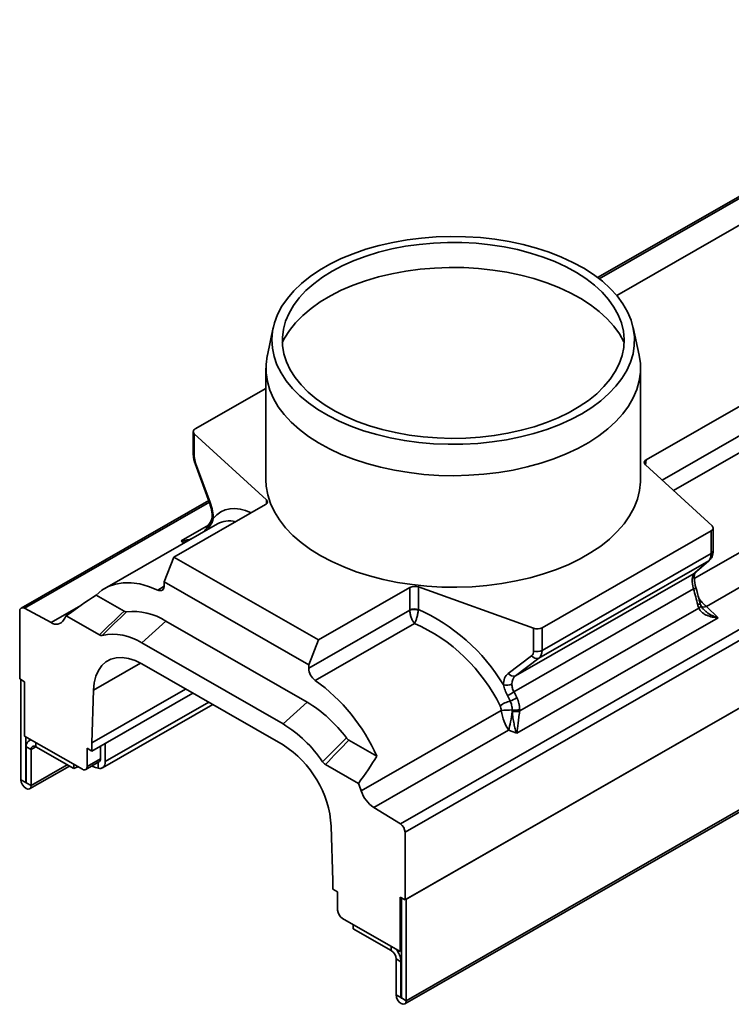
# Model space of a CAD drawing. Units: millimetres. Extents: x -30 to 536, y -3 to 370.
# Drawn here: x 316 to 337, y 97 to 126 of the extents above; entities that cross this region are included whole.
import ezdxf

# ---------------------------------------------------------------- set-up
doc = ezdxf.new("R2010")
doc.units = ezdxf.units.MM

msp = doc.modelspace()

# ---------------------------------------------------------------- linework, layer by layer
at = {"color": 7, "linetype": 'Continuous', "lineweight": 35}
for p, q in [((327.02168, 102.09494), (397.732358, 142.652919)), ((397.868844, 142.410903), (327.158166, 101.852924)), ((397.868844, 140.421241), (327.158166, 99.863263)), ((327.193521, 99.883542), (397.833488, 140.400962)), ((397.833488, 137.419249), (327.193521, 96.901828)), ((327.149512, 96.804838), (397.78948, 137.322258)), ((350.031054, 128.019159), (332.813001, 118.143289)), ((333.372846, 117.617344), (351.542052, 128.038773)), ((334.240531, 112.790177), (356.183849, 125.376347)), ((358.812286, 121.563016), (336.005355, 108.481498)), ((323.289438, 116.67425), (323.11446, 115.867585)), ((334.030298, 115.867585), (333.85532, 116.67425)), ((323.072379, 115.478092), (323.072379, 112.201484)), ((334.072379, 112.201484), (334.072379, 115.478092)), ((323.072379, 114.887162), (320.999004, 113.697923)), ((320.940425, 113.616807), (320.940425, 112.946728)), ((320.970815, 113.556017), (323.086414, 111.61408)), ((320.970815, 113.556017), (320.970815, 112.885939)), ((320.990939, 112.684556), (321.418012, 111.525944)), ((321.008987, 112.692938), (321.436059, 111.534326)), ((334.213525, 112.646446), (336.173943, 110.84695)), ((321.393229, 111.593177), (315.88637, 108.434573)), ((320.36994, 109.930237), (323.058225, 111.472174)), ((321.647228, 110.908204), (318.344566, 109.013874)), ((321.464054, 110.997506), (321.404381, 110.901116)), ((321.461176, 110.99888), (321.463623, 111.002627)), ((336.204333, 110.116082), (336.204333, 110.786161)), ((321.276876, 110.708065), (321.265156, 110.692216)), ((336.145755, 110.705045), (331.181341, 107.857574)), ((336.145755, 110.034966), (336.145755, 110.705045)), ((320.087098, 109.20048), (320.36994, 109.930237)), ((320.36994, 109.930237), (324.612581, 107.496758)), ((331.181341, 107.187496), (336.145755, 110.034966)), ((336.074497, 109.825711), (331.087168, 106.965097)), ((335.647424, 109.451131), (336.074497, 109.825711)), ((335.670968, 109.468218), (336.09804, 109.842798)), ((330.403709, 106.443459), (335.647424, 109.451131)), ((335.670968, 109.468218), (335.647424, 109.451131)), ((320.087098, 109.098583), (320.087098, 109.20048)), ((324.329738, 106.767001), (320.087098, 109.20048)), ((324.612581, 107.496758), (327.300866, 109.038695)), ((327.300866, 108.374622), (327.300866, 109.038695)), ((327.548271, 109.054863), (330.933936, 107.841406)), ((327.548271, 109.054863), (327.548271, 108.39079)), ((318.084152, 108.813554), (318.908514, 108.340719)), ((335.626783, 108.996785), (330.354785, 105.972891)), ((336.005355, 108.481498), (336.348627, 108.148349)), ((315.844457, 108.342201), (315.844457, 106.352539)), ((316.765721, 108.009264), (315.980943, 108.427646)), ((317.210962, 108.205088), (318.185121, 107.646334)), ((324.329738, 106.665104), (327.300712, 108.369184)), ((330.523942, 105.417773), (335.782291, 108.433838)), ((320.133641, 108.05119), (319.426534, 107.410722)), ((320.133641, 108.05119), (324.283195, 105.671103)), ((327.436833, 107.982103), (324.521951, 106.310196)), ((336.348627, 108.148349), (330.435807, 104.756895)), ((330.933936, 107.171327), (330.933936, 107.841406)), ((331.181341, 107.857574), (331.181341, 107.187496)), ((319.426534, 107.410722), (323.576088, 105.030636)), ((324.612581, 107.496758), (324.329738, 106.767001)), ((330.18939, 106.513622), (330.872849, 107.035259)), ((323.576088, 104.416272), (319.426534, 106.796358)), ((324.329738, 106.767001), (324.329738, 106.665104)), ((331.087168, 106.965097), (330.403709, 106.443459)), ((315.985878, 106.271423), (315.844457, 106.352539)), ((315.879812, 106.33226), (315.879812, 103.391105)), ((315.985878, 106.271423), (315.985878, 104.674077)), ((320.714962, 106.057346), (317.965777, 104.480478)), ((318.013182, 106.025895), (317.965777, 104.480478)), ((320.929184, 105.934473), (317.965777, 104.234733)), ((318.354686, 104.457801), (320.929184, 105.934473)), ((318.270861, 103.740609), (321.512465, 105.599917)), ((324.283195, 105.671103), (323.576088, 105.030636)), ((325.869096, 103.0666), (329.980923, 105.425047)), ((330.199174, 104.849484), (326.236901, 102.576818)), ((330.435807, 104.756895), (330.199174, 104.849484)), ((317.682935, 103.700685), (315.985878, 104.674077)), ((316.021234, 104.653798), (316.021234, 103.309989)), ((316.166517, 104.570466), (316.119201, 104.543327)), ((317.965777, 104.480478), (317.965777, 104.234733)), ((318.354686, 104.457801), (318.354686, 103.925353)), ((325.508322, 104.555225), (326.332684, 104.08239)), ((316.176797, 104.277467), (316.035376, 104.358583)), ((316.035376, 104.358583), (316.035376, 103.301877)), ((316.176797, 104.277467), (316.176797, 103.220761)), ((317.435447, 103.719366), (316.318219, 104.360182)), ((317.965777, 104.234733), (317.824356, 104.315849)), ((317.824356, 104.315849), (317.824356, 103.7834)), ((318.213265, 104.006469), (318.213265, 104.376685)), ((317.435447, 103.842638), (317.435447, 103.719366)), ((317.782443, 103.691028), (318.171352, 103.914097)), ((324.817501, 103.842157), (325.79166, 103.283402)), ((316.132789, 103.123771), (317.303312, 103.795155)), ((318.142554, 103.72977), (318.0647, 103.755827)), ((316.021234, 103.309989), (315.879812, 103.391105)), ((316.035376, 103.301877), (316.176797, 103.220761)), ((327.02168, 102.09494), (326.236901, 102.576818)), ((325.036845, 100.42468), (324.98944, 102.024478)), ((327.158166, 99.863263), (327.158166, 101.852924)), ((325.036845, 100.178935), (325.036845, 100.42468)), ((325.178267, 100.097819), (325.036845, 100.178935)), ((325.178267, 100.097819), (325.178267, 99.56537)), ((327.158166, 99.863263), (327.016744, 99.944379)), ((327.016744, 99.944379), (327.016744, 98.347032)), ((327.0521, 96.982944), (327.0521, 99.9241)), ((327.193521, 96.901828), (327.193521, 99.883542)), ((327.016744, 98.347032), (325.319688, 99.320424)), ((325.637886, 99.137913), (325.637886, 99.01464)), ((325.637886, 99.01464), (326.755115, 98.373824)), ((327.016744, 98.347032), (327.0521, 98.367311)), ((327.037957, 98.047762), (326.896536, 98.128878)), ((326.896536, 98.128878), (326.896536, 97.072172)), ((327.037957, 98.047762), (327.037957, 96.991056)), ((327.037957, 96.991056), (326.896536, 97.072172)), ((327.0521, 96.982944), (327.193521, 96.901828))]:
    msp.add_line(p, q, dxfattribs=at)
at = {"color": 8, "linetype": 'Continuous', "lineweight": 35}
for p, q in [((350.049667, 127.968663), (332.858629, 118.108289)), ((334.705002, 112.195313), (355.988357, 124.402943)), ((356.185161, 124.019652), (335.037672, 111.88995)), ((335.65151, 109.304818), (358.138243, 122.202679)), ((334.240531, 112.790177), (334.220803, 112.639765)), ((321.411842, 111.542682), (315.980943, 108.427646)), ((323.086414, 111.4925), (323.086414, 111.61408)), ((320.580128, 110.409879), (321.386623, 110.872466)), ((321.394303, 110.781686), (321.377666, 110.75359)), ((321.394303, 110.781686), (321.398863, 110.765747)), ((321.262353, 110.687449), (321.265301, 110.692084)), ((320.659174, 110.341479), (320.580128, 110.409879)), ((336.098097, 109.842848), (336.074497, 109.825711)), ((319.894885, 108.964172), (320.085955, 109.073765)), ((316.765721, 108.009264), (317.63757, 108.509335)), ((319.391039, 106.816201), (318.013182, 106.025895)), ((318.354686, 103.925353), (321.393333, 105.668249)), ((316.318219, 104.483454), (316.318219, 104.360182)), ((316.176797, 104.277467), (316.319612, 104.359383)), ((316.176797, 103.220761), (317.240767, 103.831029)), ((317.824356, 103.7834), (318.213265, 104.006469)), ((318.142554, 103.897579), (318.142554, 103.72977)), ((316.021234, 103.309989), (316.035376, 103.3181)), ((326.755115, 98.373824), (326.755115, 98.497097)), ((327.0521, 98.055873), (327.037957, 98.047762)), ((327.0521, 96.999167), (327.037957, 96.991056))]:
    msp.add_line(p, q, dxfattribs=at)
at = {"color": 7, "linetype": 'Continuous', "lineweight": 35, "flags": 128}
for points in [[(332.088619, 118.589939), (331.751111, 118.746701), (331.392449, 118.887162), (331.01502, 119.010388), (330.621335, 119.115558), (330.214015, 119.201973), (329.79577, 119.269057), (329.369383, 119.316364), (328.937693, 119.34358), (328.503571, 119.350522), (328.069908, 119.337146), (327.639588, 119.30354), (327.215476, 119.249927), (326.800394, 119.176664), (326.397104, 119.08424), (326.00829, 118.973268), (325.63654, 118.844488), (325.284327, 118.698757), (324.953996, 118.537043), (324.647744, 118.360425), (324.367611, 118.170076), (324.115459, 117.967264), (323.892967, 117.753338), (323.701617, 117.529722), (323.54268, 117.297904), (323.417215, 117.059427), (323.326057, 116.815877), (323.269812, 116.568877), (323.248855, 116.320068), (323.263325, 116.071108), (323.313126, 115.823653), (323.397926, 115.579349), (323.517162, 115.339822), (323.670039, 115.106668), (323.855541, 114.881436), (324.072432, 114.665626), (324.31927, 114.460675), (324.594411, 114.267945), (324.896025, 114.08872), (325.222105, 113.924193), (325.57048, 113.775458), (325.938832, 113.643504), (326.32471, 113.529211), (326.725546, 113.433339), (327.138673, 113.356526), (327.56134, 113.299283), (327.990736, 113.26199), (328.424003, 113.244897), (328.858256, 113.248116), (329.290608, 113.271627), (329.71818, 113.315273), (330.138126, 113.378764), (330.547653, 113.461676), (330.944035, 113.563459), (331.324634, 113.683435), (331.686917, 113.820805), (332.028473, 113.974655), (332.347029, 114.143962), (332.640466, 114.327599), (332.90683, 114.524343), (333.14435, 114.732886), (333.351443, 114.951839), (333.526733, 115.179745), (333.669052, 115.415089), (333.777454, 115.656303), (333.851217, 115.901782), (333.88985, 116.149893), (333.893096, 116.398985), (333.860934, 116.647399), (333.793577, 116.893484), (333.691474, 117.1356), (333.555304, 117.372138), (333.385974, 117.601522), (333.18461, 117.822226), (332.952553, 118.032782), (332.691346, 118.231788), (332.402728, 118.41792), (332.088619, 118.589939)], [(331.887415, 118.458748), (331.560452, 118.610275), (331.212529, 118.745577), (330.846088, 118.863706), (330.463698, 118.963833), (330.068042, 119.045256), (329.661894, 119.107404), (329.248105, 119.14984), (328.829576, 119.172268), (328.409243, 119.174529), (327.990054, 119.156608), (327.57495, 119.118631), (327.166842, 119.060864), (326.768593, 118.983711), (326.382996, 118.887716), (326.012756, 118.77355), (325.66047, 118.642014), (325.328609, 118.494032), (325.019501, 118.330641), (324.735313, 118.152987), (324.47804, 117.962316), (324.249486, 117.759966), (324.051253, 117.547356), (323.884733, 117.325977), (323.751094, 117.097383), (323.651272, 116.863176), (323.585969, 116.624999), (323.555641, 116.384524), (323.560503, 116.143436), (323.600519, 115.903427), (323.675409, 115.666181), (323.784648, 115.433361), (323.927469, 115.2066), (324.102871, 114.98749), (324.309623, 114.777567), (324.546276, 114.578303), (324.811169, 114.391096), (325.102444, 114.217259), (325.418058, 114.058012), (325.755797, 113.914472), (326.113293, 113.787645), (326.488037, 113.678421), (326.877402, 113.587566), (327.278655, 113.515718), (327.688984, 113.46338), (328.105508, 113.43092), (328.525307, 113.418565), (328.945437, 113.426401), (329.36295, 113.454375), (329.774917, 113.502289), (330.17845, 113.569808), (330.570717, 113.656458), (330.948967, 113.761631), (331.310547, 113.88459), (331.652921, 114.024471), (331.973687, 114.180295), (332.270595, 114.350967), (332.541563, 114.535291), (332.78469, 114.731974), (332.998271, 114.939637), (333.180807, 115.156821), (333.331019, 115.382005), (333.447852, 115.613609), (333.530487, 115.850008), (333.578344, 116.089544), (333.591088, 116.330537), (333.56863, 116.571297), (333.511127, 116.810134), (333.418981, 117.045373), (333.292841, 117.275365), (333.133589, 117.498496), (332.942344, 117.713202), (332.720447, 117.917975), (332.469454, 118.11138), (332.191126, 118.29206), (331.887415, 118.458748)], [(323.55437, 116.238759), (323.617248, 116.361077), (323.764394, 116.59269), (323.944383, 116.816543), (324.155985, 117.031105), (324.397756, 117.234913), (324.668044, 117.426572), (324.965003, 117.604775), (325.286604, 117.768303), (325.63065, 117.91604), (325.99479, 118.046976), (326.376539, 118.160218), (326.773287, 118.254991), (327.182325, 118.330648), (327.600858, 118.386672), (328.026028, 118.422681), (328.45493, 118.438429), (328.884634, 118.433807), (329.312205, 118.408848), (329.734723, 118.363723), (330.1493, 118.298738), (330.553105, 118.214339), (330.943381, 118.111102), (331.317459, 117.989731), (331.672786, 117.851057), (332.006935, 117.696026)], [(332.006935, 117.696026), (332.317621, 117.525698), (332.602724, 117.341235), (332.860296, 117.143899), (333.088576, 116.935036), (333.286007, 116.716074), (333.451238, 116.488509), (333.583142, 116.253894), (333.590388, 116.238759)], [(334.030298, 115.867585), (334.067107, 115.61618), (334.068662, 115.36213), (334.034571, 115.108832), (333.965056, 114.857929), (333.860567, 114.611048), (333.721782, 114.36979), (333.549601, 114.13572), (333.345142, 113.910355), (333.109728, 113.695158), (332.844889, 113.491524), (332.552341, 113.300774), (332.233981, 113.124144), (331.891874, 112.962781), (331.528239, 112.81773), (331.145434, 112.689933), (330.745942, 112.580218), (330.332353, 112.489297), (329.90735, 112.417759), (329.47369, 112.366069), (329.034184, 112.334562), (328.591683, 112.323441), (328.149057, 112.33278), (327.709177, 112.362517), (327.274894, 112.41246), (326.849026, 112.482284), (326.434335, 112.571538), (326.03351, 112.679642), (325.649151, 112.805894), (325.283749, 112.949477), (324.939676, 113.10946), (324.619162, 113.284803), (324.324287, 113.474371), (324.056962, 113.676934), (323.818921, 113.891178), (323.611708, 114.115713), (323.436667, 114.349085), (323.294933, 114.589778), (323.187425, 114.836232), (323.114841, 115.086849), (323.077651, 115.340004), (323.076096, 115.594054), (323.110187, 115.847352), (323.11446, 115.867585)], [(320.999004, 113.697923), (320.977349, 113.683219), (320.960285, 113.666645), (320.948293, 113.648667), (320.941711, 113.629793), (320.940722, 113.610553), (320.945356, 113.59149), (320.955482, 113.573139), (320.970815, 113.556017)], [(323.072379, 112.201484), (323.082414, 112.01101), (323.126937, 111.758245), (323.206777, 111.508355), (323.321414, 111.26296), (323.470106, 111.023651), (323.651889, 110.791982), (323.865582, 110.569454), (324.109801, 110.357509), (324.382961, 110.157524), (324.683292, 109.970795)], [(324.683292, 109.970795), (325.008844, 109.798533), (325.357508, 109.641854), (325.727021, 109.501776), (326.114988, 109.379206), (326.518891, 109.27494), (326.936112, 109.189654), (327.363945, 109.123901), (327.799616, 109.078107), (328.240297, 109.052569), (328.683133, 109.047453), (329.12525, 109.062792), (329.563782, 109.098487), (329.995884, 109.154306), (330.418754, 109.229887), (330.82965, 109.32474), (331.225906, 109.43825), (331.604953, 109.569681), (331.964333, 109.718179), (332.301715, 109.882783), (332.61491, 110.062425), (332.901888, 110.255939), (333.160788, 110.462071), (333.38993, 110.679483), (333.587828, 110.906767), (333.753199, 111.142447), (333.884971, 111.384995), (333.982289, 111.632839), (334.044521, 111.88437), (334.071264, 112.137958), (334.072379, 112.201484)], [(323.086414, 111.61408), (323.101746, 111.596958), (323.111872, 111.578607), (323.116506, 111.559543), (323.115518, 111.540304), (323.108935, 111.521429), (323.096944, 111.503452), (323.07988, 111.486878), (323.058225, 111.472174)], [(336.145755, 110.705045), (336.167409, 110.719749), (336.184473, 110.736323), (336.196465, 110.7543), (336.203048, 110.773174), (336.204036, 110.792414), (336.199402, 110.811478), (336.189276, 110.829829), (336.173943, 110.84695)], [(318.084152, 108.813554), (318.253888, 108.956362), (318.444497, 109.065173), (318.653863, 109.138777), (318.879661, 109.176359), (319.119383, 109.1775), (319.370369, 109.142187), (319.62983, 109.070814), (319.894885, 108.964172)], [(320.087098, 109.098583), (320.083494, 109.055544), (320.072804, 109.018102), (320.055393, 108.987528), (320.03185, 108.964863), (320.002977, 108.950875), (319.969755, 108.946041), (319.933311, 108.950524), (319.894885, 108.964172)], [(319.426534, 106.796358), (319.229714, 106.893305), (319.036724, 106.956478), (318.851322, 106.984647), (318.677115, 106.977263), (318.517496, 106.934471), (318.375569, 106.857102), (318.254098, 106.746663), (318.155448, 106.605304), (318.081537, 106.435776), (318.033806, 106.241378), (318.013182, 106.025895)], [(318.142554, 103.72977), (318.186515, 103.722288), (318.22737, 103.724699), (318.264013, 103.73694), (318.29545, 103.758678), (318.320831, 103.789326), (318.339468, 103.828051), (318.350856, 103.873807), (318.354686, 103.925353)], [(317.559633, 103.771408), (317.500841, 103.750946), (317.435447, 103.719366)], [(318.0647, 103.755827), (317.989616, 103.779267), (317.951242, 103.787847)], [(315.879812, 103.391105), (315.891116, 103.318791), (315.923305, 103.244521), (315.971479, 103.179599), (316.028305, 103.133911), (316.08513, 103.114412), (316.133305, 103.12407), (316.165494, 103.161415), (316.176797, 103.220761)], [(316.021234, 103.309989), (316.021772, 103.306545), (316.023305, 103.303009), (316.025599, 103.299917), (316.028305, 103.297741), (316.031011, 103.296813), (316.033305, 103.297273), (316.034838, 103.299051), (316.035376, 103.301877)], [(326.896536, 97.072172), (326.907839, 96.999858), (326.940028, 96.925588), (326.988203, 96.860666), (327.045028, 96.814978), (327.101854, 96.795479), (327.150028, 96.805136), (327.182218, 96.842481), (327.193521, 96.901828)], [(327.037957, 96.991056), (327.038496, 96.987612), (327.040028, 96.984075), (327.042322, 96.980984), (327.045028, 96.978808), (327.047734, 96.97788), (327.050028, 96.97834), (327.051561, 96.980118), (327.0521, 96.982944)]]:
    msp.add_lwpolyline(points, dxfattribs=at)
at = {"color": 8, "linetype": 'Continuous', "lineweight": 35, "flags": 128}
for points in [[(321.269313, 110.69144), (321.273416, 110.701995), (321.276583, 110.707253)], [(335.819064, 108.582127), (335.819347, 108.579852), (335.81665, 108.571321), (335.808374, 108.561773), (335.79476, 108.551485), (335.776202, 108.540755), (335.75324, 108.529895)], [(335.839361, 108.51485), (335.840709, 108.506178), (335.83816, 108.493468), (335.830795, 108.479507), (335.818802, 108.464657), (335.802494, 108.449301), (335.782291, 108.433838)]]:
    msp.add_lwpolyline(points, dxfattribs=at)
at = {"color": 8, "linetype": 'Continuous', "lineweight": 35}
for centre, radius, start, end in [((321.022402, 112.94972), 0.082032, 182.0897024, 231.033554), ((321.031471, 112.620906), 0.07546, 107.3350148, 122.488368), ((321.458543, 111.462294), 0.07546, 107.3350148, 122.488368), ((321.581534, 111.133987), 0.086931, 181.0628655, 229.4119873), ((321.539877, 110.83062), 0.153579, 152.5205951, 198.5797415), ((321.597285, 110.91558), 0.159576, 148.5333419, 197.1323723), ((336.10443, 110.126519), 0.100447, 294.2933571, 354.0360752), ((335.603791, 109.12067), 0.126, 280.5138501, 318.4014959), ((335.922528, 108.685071), 0.219778, 251.9832544, 292.1398875)]:
    msp.add_arc(centre, radius, start, end, dxfattribs=at)
at = {"color": 7, "linetype": 'Continuous', "lineweight": 35}
for centre, radius, start, end in [((327.443468, 108.757578), 0.315217, 70.5807078, 116.8973066), ((315.93017, 108.357017), 0.086985, 54.2891729, 189.8072358), ((318.50235, 107.336254), 1.556456, 146.0676787, 151.5759444), ((319.16915, 106.544972), 1.788557, 57.3669474, 96.0129856), ((327.430943, 108.062144), 0.333518, 69.6192538, 112.9843425), ((327.443468, 108.093505), 0.315217, 70.5807078, 116.8973066), ((316.918763, 108.210474), 0.252799, 232.7431651, 328.1618365), ((318.582988, 106.135303), 1.529138, 56.5198474, 101.9520479), ((331.038739, 108.138691), 0.315217, 250.5807078, 296.8973066), ((331.024829, 107.137089), 0.18294, 213.822657, 289.9231068), ((331.038739, 107.468612), 0.315217, 250.5807078, 296.8973066), ((324.794543, 106.687331), 0.465336, 182.7377851, 234.1407149), ((330.34137, 106.615451), 0.18294, 213.822657, 289.9231068), ((321.253031, 101.803484), 5.567431, 24.1626345, 54.0449398), ((330.14578, 106.487217), 0.322789, 252.1981572, 297.4233844), ((329.924007, 106.53846), 0.710941, 289.5623028, 307.2955236), ((322.21593, 102.243919), 4.002397, 36.4576149, 58.901777), ((330.488516, 104.817746), 0.921398, 105.4195709, 125.942028), ((330.06664, 106.309811), 0.62921, 286.3277485, 306.3822198), ((330.39729, 100.136239), 5.305172, 90.9945568, 94.5013911), ((330.738794, 121.890644), 16.496417, 268.4932439, 269.2438025), ((330.384818, 107.976043), 2.536681, 268.2015206, 273.1427938), ((330.482, 108.822085), 3.40457, 267.0234258, 270.7058701), ((321.631047, 101.836952), 3.739358, 33.8574492, 58.6574364), ((316.209153, 104.387575), 0.176179, 98.8944448, 189.4716361), ((321.930629, 101.830457), 3.064958, 3.6294114, 57.5297354), ((316.263341, 104.291754), 0.087715, 51.2711495, 189.3738301), ((318.111858, 103.996786), 0.101868, 305.7345922, 5.4540608), ((317.737812, 103.769113), 0.087715, 231.2711495, 9.3738301), ((320.489964, 101.267553), 5.672004, 18.4924799, 20.8181677), ((326.760505, 103.353016), 0.936293, 197.8125567, 235.9973754), ((326.850424, 101.838866), 0.308062, 2.6155715, 56.22647), ((325.484472, 99.578861), 0.306503, 182.5227923, 237.477736), ((326.590331, 98.115387), 0.306503, 2.5227923, 57.477736), ((326.423069, 98.019498), 0.615537, 2.6317721, 40.4580746)]:
    msp.add_arc(centre, radius, start, end, dxfattribs=at)
for centre, major_axis, ratio, start_param, end_param in [((321.133973, 112.736174), (-0.106223, 0.284034), 0.436013917, 0.861834339, 1.55996604), ((334.383134, 112.707236), (0.200912, -0.002522), 0.577520436, 2.367202779, 3.714612298), ((321.144426, 111.433442), (-0.247854, 0.662746), 0.436013917, 3.975241891, 4.701558693), ((335.841176, 110.265847), (-0.202736, 0.45934), 0.494844733, 3.285922104, 3.984053804), ((335.830723, 108.982304), (-0.153912, 0.486202), 0.376817075, 0.173951352, 1.422493615), ((315.999108, 103.523246), (7.176956, 6.802992), 0.284954448, 1.022703355, 1.143242827), ((333.793102, 108.969289), (-1.403824, 3.6751), 0.443609572, 4.426378469, 4.551909089), ((319.214831, 106.723597), (5.596923, 5.473064), 0.17625473, 1.45407945, 1.582431891), ((327.297332, 105.29821), (-2.773845, 2.829569), 0.689193426, 4.379360372, 5.251076852), ((327.138357, 105.152284), (2.637623, -2.55125), 0.695287793, 1.078871237, 2.068800312), ((330.672829, 107.264911), (-0.213601, 0.217893), 0.689193426, 3.056223415, 3.754355115), ((330.778813, 107.362195), (-0.30797, 0.397396), 0.652238094, 3.143075152, 3.841206853), ((330.656101, 105.977769), (-0.498403, 0.508416), 0.689193426, 6.197816068, 6.924132871), ((330.762085, 106.075053), (0.40895, -0.318888), 0.712495259, 2.950581844, 3.676898647), ((330.21398, 105.332183), (-0.158304, 0.598106), 0.335679004, 1.326904838, 2.415973125), ((330.21398, 105.332183), (0.084201, 0.611022), 0.132335314, 3.820051231, 4.841709545), ((323.364385, 104.343511), (5.596923, 5.473064), 0.17625473, 4.800443989, 4.928796429), ((320.148662, 101.143159), (7.176956, 6.802992), 0.284954448, 5.310451943, 5.430991415)]:
    msp.add_ellipse(centre, major_axis=major_axis, ratio=ratio, start_param=start_param, end_param=end_param, dxfattribs=at)
at = {"color": 8, "linetype": 'Continuous', "lineweight": 35}
for centre, major_axis, ratio, start_param, end_param in [((323.243217, 107.623554), (-1.379421, 3.688486), 0.436013917, 5.860954571, 6.520014389), ((322.988803, 107.53237), (-1.23723, 3.424231), 0.423659151, 6.011765062, 6.357536719), ((336.026045, 109.283709), (-0.392021, 0.926027), 0.480238913, 1.97284477, 2.384179771)]:
    msp.add_ellipse(centre, major_axis=major_axis, ratio=ratio, start_param=start_param, end_param=end_param, dxfattribs=at)
at = {"color": 7, "linetype": 'Continuous', "lineweight": 35}
for points, knots in [([(320.940425, 112.946728), (320.941111, 112.925941), (320.94306, 112.866896), (320.95974, 112.777368), (320.981976, 112.711219), (320.990939, 112.684556)], [0, 0, 0, 0, 0.2449125601, 0.6956475622, 1, 1, 1, 1]), ([(321.418012, 111.525944), (321.425581, 111.504463), (321.447628, 111.441894), (321.474554, 111.337727), (321.493018, 111.223654), (321.494107, 111.161764), (321.494621, 111.132569)], [0, 0, 0, 0, 0.154609201, 0.450340802, 0.740714284, 1, 1, 1, 1]), ([(321.524975, 111.067971), (321.517458, 111.02769), (321.505137, 110.990936), (321.477084, 110.924336), (321.461266, 110.894515), (321.44479, 110.868572)], [0, 0, 0, 0, 0.5, 0.5, 1, 1, 1, 1]), ([(321.494312, 111.132601), (321.494367, 111.130568), (321.49518, 111.100464), (321.485235, 111.054291), (321.468642, 111.010785), (321.464728, 111.00496), (321.463238, 111.002743)], [0, 0, 0, 0, 0.0311357806, 0.4611361965, 0.7948702884, 1, 1, 1, 1]), ([(321.40306, 110.900804), (321.402164, 110.899032), (321.394252, 110.883386), (321.363985, 110.833668), (321.32236, 110.769825), (321.287554, 110.722987), (321.276069, 110.707532)], [0, 0, 0, 0, 0.0464834136, 0.4105186111, 0.8054888855, 1, 1, 1, 1]), ([(336.09804, 109.842798), (336.117826, 109.863781), (336.156431, 109.904723), (336.188939, 109.983521), (336.20277, 110.053751), (336.203936, 110.100236), (336.204333, 110.116082)], [0, 0, 0, 0, 0.281168658, 0.548626345, 0.846133702, 1, 1, 1, 1]), ([(335.697995, 109.037091), (335.691981, 109.058526), (335.674522, 109.120756), (335.655948, 109.220639), (335.647816, 109.325396), (335.653321, 109.407786), (335.665617, 109.458574), (335.675893, 109.473232), (335.673928, 109.471192), (335.67375, 109.471007)], [0, 0, 0, 0, 0.099016702, 0.28747493, 0.471450683, 0.648863068, 0.818726145, 0.983580665, 1, 1, 1, 1]), ([(335.819069, 108.582105), (335.810022, 108.619907), (335.773816, 108.771188), (335.730493, 108.923122), (335.697995, 109.037091)], [0, 0, 0, 0, 0.249873608, 1, 1, 1, 1]), ([(335.839447, 108.516136), (335.83691, 108.522395), (335.828768, 108.542486), (335.824002, 108.566566), (335.82072, 108.583146)], [0, 0, 0, 0, 0.31148782, 1, 1, 1, 1]), ([(335.926229, 108.390417), (335.903188, 108.414334), (335.865136, 108.453832), (335.848365, 108.498607), (335.841749, 108.516269)], [0, 0, 0, 0, 0.6055374908, 1, 1, 1, 1]), ([(327.300712, 108.369184), (327.300412, 108.353471), (327.301045, 108.337081), (327.3041, 108.302998), (327.30656, 108.285153), (327.316411, 108.231399), (327.326447, 108.194375), (327.345176, 108.141739), (327.35211, 108.124418), (327.36706, 108.091029), (327.374936, 108.075243), (327.391446, 108.045385), (327.40008, 108.031312), (327.418141, 108.004951), (327.427509, 107.992787), (327.436833, 107.982103)], [0, 0, 0, 0, 0.125, 0.125, 0.25, 0.25, 0.5, 0.5, 0.625, 0.625, 0.75, 0.75, 0.875, 0.875, 1, 1, 1, 1]), ([(327.547093, 108.374783), (327.545579, 108.358949), (327.543542, 108.342407), (327.538436, 108.307967), (327.535332, 108.289917), (327.524731, 108.235504), (327.515753, 108.19797), (327.500635, 108.144547), (327.495253, 108.126954), (327.484054, 108.093025), (327.478338, 108.076976), (327.466703, 108.046601), (327.460783, 108.032275), (327.448753, 108.005414), (327.442689, 107.99301), (327.436833, 107.982103)], [0, 0, 0, 0, 0.125, 0.125, 0.25, 0.25, 0.5, 0.5, 0.625, 0.625, 0.75, 0.75, 0.875, 0.875, 1, 1, 1, 1]), ([(335.782291, 108.433838), (335.792435, 108.409012), (335.806018, 108.386418), (335.838475, 108.344504), (335.857615, 108.32502), (335.899186, 108.289911), (335.921564, 108.274235), (335.968906, 108.24585), (335.993959, 108.23314), (336.070532, 108.199683), (336.124065, 108.183084), (336.207395, 108.164878), (336.235459, 108.160008), (336.277722, 108.154391), (336.29185, 108.152799), (336.320188, 108.150164), (336.334558, 108.149111), (336.348627, 108.148349)], [0, 0, 0, 0, 0.125, 0.125, 0.25, 0.25, 0.375, 0.375, 0.5, 0.5, 0.75, 0.75, 0.875, 0.875, 0.9375, 0.9375, 1, 1, 1, 1]), ([(318.266314, 107.631291), (318.254567, 107.627911), (318.241766, 107.627419), (318.214024, 107.632495), (318.199769, 107.637932), (318.185121, 107.646334)], [0, 0, 0, 0, 0.5, 0.5, 1, 1, 1, 1]), ([(330.162053, 105.868556), (330.13546, 105.919202), (330.112692, 105.970832), (330.074522, 106.075362), (330.059115, 106.128434), (330.047095, 106.179884)], [0, 0, 0, 0, 0.5, 0.5, 1, 1, 1, 1]), ([(330.294444, 106.200701), (330.295601, 106.164443), (330.299591, 106.125222), (330.313703, 106.067186), (330.319736, 106.047935), (330.334912, 106.009915), (330.344116, 105.991069), (330.354785, 105.972891)], [0, 0, 0, 0, 0.5, 0.5, 0.75, 0.75, 1, 1, 1, 1]), ([(330.305206, 105.440612), (330.30467, 105.487545), (330.298891, 105.53418), (330.278004, 105.623014), (330.262987, 105.665451), (330.24353, 105.705977)], [0, 0, 0, 0, 0.5, 0.5, 1, 1, 1, 1]), ([(330.439867, 105.803248), (330.466212, 105.748113), (330.486516, 105.690441), (330.507798, 105.600046), (330.513365, 105.569131), (330.521152, 105.506526), (330.52337, 105.474979), (330.523891, 105.443178)], [0, 0, 0, 0, 0.5, 0.5, 0.75, 0.75, 1, 1, 1, 1]), ([(329.980923, 105.425047), (329.980393, 105.449683), (329.977154, 105.473543), (329.965909, 105.519918), (329.957795, 105.542546), (329.947687, 105.56372)], [0, 0, 0, 0, 0.5, 0.5, 1, 1, 1, 1]), ([(330.305023, 105.399931), (330.309246, 105.334102), (330.316558, 105.270821), (330.334932, 105.147799), (330.345712, 105.09028), (330.363409, 105.008705), (330.369574, 104.982322), (330.382154, 104.931871), (330.388595, 104.907681), (330.401725, 104.861238), (330.408414, 104.838984), (330.418607, 104.807027), (330.422033, 104.796609), (330.428903, 104.77634), (330.432377, 104.766404), (330.435807, 104.756895)], [0, 0, 0, 0, 0.25, 0.25, 0.5, 0.5, 0.625, 0.625, 0.75, 0.75, 0.875, 0.875, 0.9375, 0.9375, 1, 1, 1, 1]), ([(330.521078, 105.395663), (330.512625, 105.330397), (330.504843, 105.267757), (330.489621, 105.146198), (330.482452, 105.08928), (330.471944, 105.008416), (330.468489, 104.982248), (330.461723, 104.932084), (330.4584, 104.907982), (330.451833, 104.861619), (330.44859, 104.839358), (330.44215, 104.796642), (330.438939, 104.776095), (330.435807, 104.756895)], [0, 0, 0, 0, 0.25, 0.25, 0.5, 0.5, 0.625, 0.625, 0.75, 0.75, 0.875, 0.875, 1, 1, 1, 1]), ([(325.435044, 104.622255), (325.446013, 104.607887), (325.457668, 104.595017), (325.48238, 104.572331), (325.495318, 104.562684), (325.508322, 104.555225)], [0, 0, 0, 0, 0.5, 0.5, 1, 1, 1, 1]), ([(324.817501, 103.842157), (324.802854, 103.850558), (324.788587, 103.861483), (324.760841, 103.88824), (324.748056, 103.903399), (324.736308, 103.920255)], [0, 0, 0, 0, 0.5, 0.5, 1, 1, 1, 1])]:
    msp.add_open_spline(points, degree=3, knots=knots, dxfattribs=at)
for points in [[(321.44479, 110.868572), (321.427243, 110.840944), (321.410407, 110.811974), (321.394303, 110.781686)], [(335.782291, 108.433838), (335.770811, 108.464656), (335.761191, 108.496711), (335.75324, 108.529895)], [(318.981792, 108.323688), (318.739909, 108.094797), (318.501437, 107.863941), (318.266314, 107.631291)], [(318.908514, 108.340719), (318.9345, 108.325814), (318.959871, 108.320121), (318.981792, 108.323688)], [(327.300712, 108.369184), (327.300815, 108.371023), (327.300866, 108.372838), (327.300866, 108.374622)], [(327.548271, 108.39079), (327.548005, 108.385549), (327.547612, 108.380208), (327.547093, 108.374783)], [(330.24353, 105.705977), (330.217543, 105.760408), (330.190374, 105.814618), (330.162053, 105.868556)], [(330.354785, 105.972891), (330.384357, 105.916613), (330.412728, 105.860047), (330.439867, 105.803248)], [(330.305023, 105.399931), (330.305066, 105.407325), (330.305127, 105.414721), (330.305208, 105.422108)], [(330.305208, 105.422108), (330.305277, 105.428279), (330.305276, 105.434448), (330.305206, 105.440612)], [(330.523942, 105.417773), (330.522986, 105.410396), (330.522031, 105.403023), (330.521078, 105.395663)], [(330.523891, 105.443178), (330.524029, 105.434716), (330.524046, 105.426245), (330.523942, 105.417773)], [(324.736308, 103.920255), (324.972758, 104.152144), (325.205723, 104.386159), (325.435044, 104.622255)]]:
    msp.add_open_spline(points, degree=3, dxfattribs=at)
at = {"color": 8, "linetype": 'Continuous', "lineweight": 35}
for points, knots in [([(320.580128, 110.409879), (320.580729, 110.409924), (320.606964, 110.411866), (320.679481, 110.419463), (320.777712, 110.435137), (320.847622, 110.456404), (320.872995, 110.464122)], [0, 0, 0, 0, 0.0060619471, 0.2647345668, 0.7331383861, 1, 1, 1, 1]), ([(320.7845, 110.413363), (320.742308, 110.408528), (320.675767, 110.400903), (320.606332, 110.407296), (320.580678, 110.409825), (320.580128, 110.409879)], [0, 0, 0, 0, 0.629021519, 0.992045611, 1, 1, 1, 1]), ([(335.927485, 108.391764), (335.953316, 108.367072), (336.034592, 108.289378), (336.181583, 108.210453), (336.298619, 108.164251), (336.34812, 108.14851), (336.348627, 108.148349)], [0, 0, 0, 0, 0.212749127, 0.669419015, 0.99661652, 1, 1, 1, 1])]:
    msp.add_open_spline(points, degree=3, knots=knots, dxfattribs=at)

doc.saveas('drawing.dxf')
